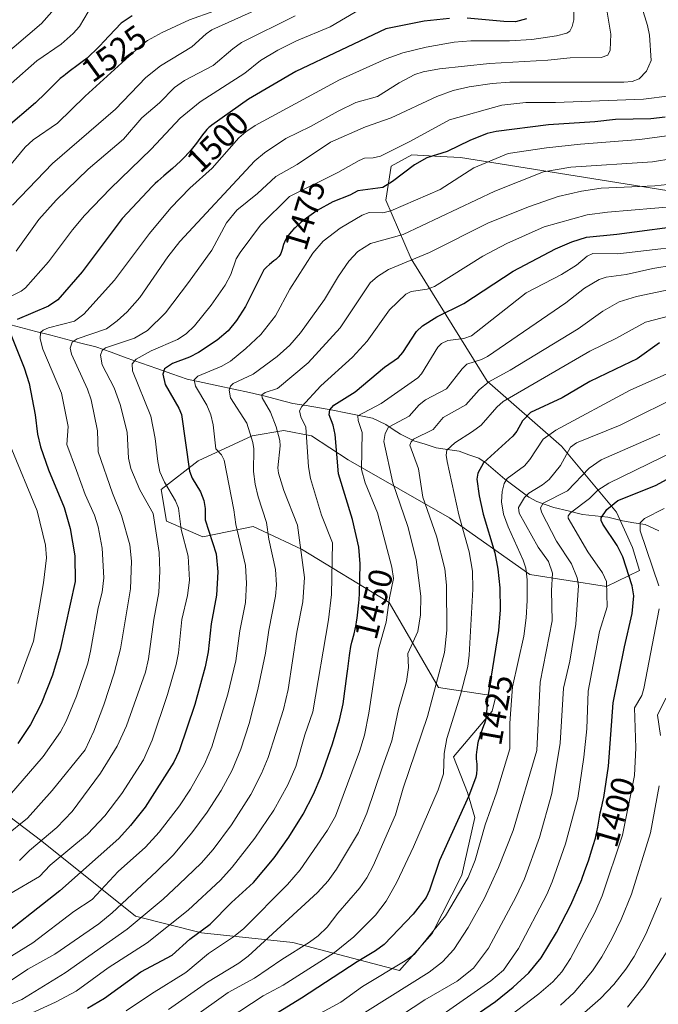
# Model space of a CAD drawing. Units: metres. Extents: x 661374 to 664827, y 4758092 to 4760449.
# Drawn here: x 662865 to 663057, y 4758938 to 4759234 of the extents above; entities that cross this region are included whole.
import ezdxf
from ezdxf.enums import TextEntityAlignment as Align

# ---------------------------------------------------------------- set-up
doc = ezdxf.new("R2010")
doc.units = ezdxf.units.M
doc.header["$MEASUREMENT"] = 0
for name, color, linetype, lineweight in [('Corriente natural lineal', 142, 'Continuous', 13), ('Curva de nivel maestra', 36, 'Continuous', 30), ('Curva de nivel normal', 36, 'Continuous', 0), ('Pastizal CxS', 92, 'Continuous', 0), ('Roquedo CxS', 135, 'Continuous', 0), ('Rótulo de curva de nivel directora', 19, 'Continuous', 0)]:
    doc.layers.add(name, color=color, linetype=linetype, lineweight=lineweight)
doc.styles.add('Arial', font='txt', dxfattribs={"height": 0.2})

# ---------------------------------------------------------------- blocks, each defined once
blk = doc.blocks.new('*U160')
at = {"layer": 'Curva de nivel normal', "color": 36, "linetype": 'Continuous', "lineweight": 0}
blk.add_polyline3d([(662991.04, 4758934.63, 1405), (663006.33, 4758945.3, 1405), (663010.09, 4758948.54, 1405), (663014.6, 4758955.06, 1405), (663023.16, 4758971.26, 1405), (663024.76, 4758975.02, 1405), (663028.77, 4758986.45, 1405), (663032.42, 4759000.21, 1405), (663034.31, 4759012.5, 1405), (663035.17, 4759021.06, 1405), (663035.58, 4759032.39, 1405), (663038.93, 4759050.3, 1405), (663041.32, 4759057.68, 1405), (663041.04, 4759065.31, 1405), (663039.87, 4759067.88, 1405), (663035.51, 4759074.21, 1405), (663029.56, 4759084.28, 1405), (663029.54, 4759085.06, 1405), (663030.25, 4759085.91, 1405), (663035.94, 4759090.25, 1405), (663038.49, 4759092.73, 1405), (663041.79, 4759094.87, 1405), (663069.49, 4759108.38, 1405)], dxfattribs=at)
blk = doc.blocks.new('*U161')
at = {"layer": 'Curva de nivel normal', "color": 36, "linetype": 'Continuous', "lineweight": 0}
blk.add_polyline3d([(663051.74, 4759237.85, 1485), (663053.35, 4759232.39, 1485), (663054.02, 4759229.44, 1485), (663054.48, 4759221.82, 1485), (663053.08, 4759218.65, 1485), (663050.93, 4759216.31, 1485), (663048.77, 4759215.47, 1485), (663046.32, 4759215.31, 1485), (663012.04, 4759215.35, 1485), (663006.72, 4759214.96, 1485), (662999.82, 4759213.96, 1485), (662994.98, 4759212.78, 1485), (662990.08, 4759211.06, 1485), (662976.34, 4759204.62, 1485), (662968.62, 4759201.93, 1485), (662958.13, 4759197.3, 1485), (662948.1, 4759190.6, 1485), (662941.74, 4759187.01, 1485), (662936.19, 4759181.83, 1485), (662930, 4759176.89, 1485), (662926.91, 4759173.01, 1485), (662922.51, 4759164.82, 1485), (662915.52, 4759155.13, 1485), (662908.52, 4759145.97, 1485), (662903.18, 4759140.68, 1485), (662899.3, 4759138.45, 1485), (662890.55, 4759135.47, 1485), (662889.54, 4759134.74, 1485), (662888.99, 4759133.31, 1485), (662889.58, 4759130.38, 1485), (662893.15, 4759123.45, 1485), (662894.98, 4759118.51, 1485), (662897.01, 4759110.18, 1485), (662897.45, 4759102.33, 1485), (662898.19, 4759099.29, 1485), (662900.87, 4759092.87, 1485), (662904.9, 4759085.77, 1485), (662906.71, 4759073.99, 1485), (662906.88, 4759068.35, 1485), (662906.56, 4759061.96, 1485), (662905.04, 4759053.92, 1485), (662903.48, 4759042.01, 1485), (662902.52, 4759038.03, 1485), (662896.83, 4759021.95, 1485), (662894.04, 4759015.78, 1485), (662889.04, 4759007.75, 1485), (662880.57, 4758996.2, 1485), (662875.9, 4758991.41, 1485), (662867.69, 4758984.48, 1485), (662864.66, 4758981.48, 1485)], dxfattribs=at)
blk = doc.blocks.new('*U162')
at = {"layer": 'Curva de nivel normal', "color": 36, "linetype": 'Continuous', "lineweight": 0}
blk.add_polyline3d([(663069.36, 4759147.49, 1430), (663052.82, 4759143.25, 1430), (663043.89, 4759138.32, 1430), (663036.02, 4759134.45, 1430), (663010, 4759119.35, 1430), (663008.12, 4759117.68, 1430), (663003.38, 4759112.29, 1430), (663000.85, 4759110.34, 1430), (662995.49, 4759106.97, 1430), (662993.11, 4759104.71, 1430), (662992.9, 4759103.29, 1430), (662993.19, 4759101.32, 1430), (662996.66, 4759085.34, 1430), (662999.79, 4759074.22, 1430), (663000.85, 4759068.44, 1430), (663000.88, 4759062.96, 1430), (662999.85, 4759043.17, 1430), (662999.37, 4759039.76, 1430), (662997.22, 4759031.27, 1430), (662993.05, 4759018.1, 1430), (662992.33, 4759013.58, 1430), (662992.06, 4759007.51, 1430), (662990.52, 4759002.69, 1430), (662983.08, 4758985.56, 1430), (662978.08, 4758975, 1430), (662974.86, 4758969.29, 1430), (662971.67, 4758965.04, 1430), (662965.11, 4758958.52, 1430), (662959.34, 4758953.84, 1430), (662943.88, 4758943.97, 1430), (662937.88, 4758940.81, 1430), (662920.41, 4758929.24, 1430)], dxfattribs=at)
blk = doc.blocks.new('*U169')
at = {"layer": 'Curva de nivel normal', "color": 36, "linetype": 'Continuous', "lineweight": 0}
blk.add_polyline3d([(663030.48, 4758932.29, 1385), (663039.25, 4758939.98, 1385), (663043.23, 4758944.22, 1385), (663046.93, 4758948.78, 1385), (663049.37, 4758952.59, 1385), (663052.9, 4758959.36, 1385), (663057.45, 4758970.25, 1385)], dxfattribs=at)
blk = doc.blocks.new('*U175')
at = {"layer": 'Curva de nivel normal', "color": 36, "linetype": 'Continuous', "lineweight": 0}
for points in [[(663058.95, 4759030.19, 1390), (663056.43, 4759025.16, 1390), (663057.27, 4759019.03, 1390)], [(663056.93, 4759003.93, 1390), (663054.3, 4758989.75, 1390), (663048.57, 4758971.32, 1390), (663045.49, 4758963.73, 1390), (663042.67, 4758957.89, 1390), (663039.67, 4758952.51, 1390), (663036.89, 4758948.29, 1390), (663031.4, 4758941.76, 1390), (663027.3, 4758937.98, 1390)]]:
    blk.add_polyline3d(points, dxfattribs=at)
blk = doc.blocks.new('*U179')
at = {"layer": 'Curva de nivel normal', "color": 36, "linetype": 'Continuous', "lineweight": 0}
blk.add_polyline3d([(662885.33, 4759236.44, 1530), (662882.71, 4759232.06, 1530), (662880.86, 4759229.92, 1530), (662877.18, 4759226.74, 1530), (662869.93, 4759221.74, 1530), (662862.2, 4759214.96, 1530)], dxfattribs=at)
blk = doc.blocks.new('*U180')
at = {"layer": 'Curva de nivel normal', "color": 36, "linetype": 'Continuous', "lineweight": 0}
blk.add_polyline3d([(663059.19, 4759199.17, 1470), (663051.1, 4759198.06, 1470), (663033.29, 4759196.72, 1470), (663023.02, 4759195.61, 1470), (663011.52, 4759193.89, 1470), (663001.23, 4759189.63, 1470), (662991.09, 4759183.05, 1470), (662976.23, 4759176.66, 1470), (662973.83, 4759176.08, 1470), (662969.72, 4759176.11, 1470), (662967.69, 4759175.38, 1470), (662961.09, 4759171.45, 1470), (662955.95, 4759167.52, 1470), (662952.8, 4759163.95, 1470), (662945.89, 4759153.08, 1470), (662941.66, 4759145.16, 1470), (662937.21, 4759139.54, 1470), (662932.71, 4759135.26, 1470), (662928.06, 4759131.53, 1470), (662925.45, 4759130, 1470), (662918.27, 4759127.03, 1470), (662917.19, 4759125.88, 1470), (662917.63, 4759123.95, 1470), (662920.96, 4759118.23, 1470), (662922.17, 4759115.39, 1470), (662922.93, 4759112.35, 1470), (662923.74, 4759105.15, 1470), (662925.44, 4759103.37, 1470), (662926.17, 4759101.72, 1470), (662929.09, 4759086.87, 1470), (662929.66, 4759082.39, 1470), (662932.57, 4759070.1, 1470), (662932.95, 4759064.79, 1470), (662932.64, 4759058.98, 1470), (662930.89, 4759050.49, 1470), (662929.69, 4759041.43, 1470), (662927.25, 4759031.46, 1470), (662922.52, 4759015.62, 1470), (662920.26, 4759010.39, 1470), (662916.08, 4759002.9, 1470), (662912.76, 4758997.9, 1470), (662906.71, 4758990, 1470), (662902.56, 4758985.45, 1470), (662894.35, 4758978.11, 1470), (662886.49, 4758969.77, 1470), (662881.07, 4758966.15, 1470), (662868.66, 4758956.76, 1470), (662860.28, 4758951.52, 1470)], dxfattribs=at)
blk = doc.blocks.new('*U193')
at = {"layer": 'Curva de nivel normal', "color": 36, "linetype": 'Continuous', "lineweight": 0}
blk.add_polyline3d([(663041.03, 4759237.52, 1490), (663042.37, 4759229.78, 1490), (663042.2, 4759224.96, 1490), (663041.45, 4759223.46, 1490), (663039.45, 4759222.75, 1490), (663030.17, 4759222.65, 1490), (663023.41, 4759221.92, 1490), (663005.89, 4759220.96, 1490), (662990.91, 4759219.28, 1490), (662985.94, 4759218.4, 1490), (662983.48, 4759217.64, 1490), (662978.79, 4759215.12, 1490), (662972.29, 4759211.06, 1490), (662965.77, 4759209.22, 1490), (662960.47, 4759206.64, 1490), (662952.18, 4759202.02, 1490), (662944.74, 4759198.44, 1490), (662938.3, 4759194.04, 1490), (662935.38, 4759191.65, 1490), (662912.87, 4759167.45, 1490), (662909.23, 4759162.82, 1490), (662900.82, 4759150.64, 1490), (662897.1, 4759146.35, 1490), (662894.07, 4759143.58, 1490), (662890.86, 4759141.2, 1490), (662882.06, 4759138.22, 1490), (662880.52, 4759137.21, 1490), (662879.96, 4759135.38, 1490), (662880.31, 4759133.6, 1490), (662885.12, 4759123.08, 1490), (662886.27, 4759119.88, 1490), (662888.1, 4759110.55, 1490), (662888.36, 4759104.2, 1490), (662892.61, 4759091.88, 1490), (662895.32, 4759085.12, 1490), (662897.87, 4759076.33, 1490), (662898.38, 4759071.38, 1490), (662898.02, 4759063.11, 1490), (662895.07, 4759045.06, 1490), (662893.15, 4759037.78, 1490), (662890.03, 4759028.22, 1490), (662887.03, 4759020.34, 1490), (662884.42, 4759014.72, 1490), (662874.55, 4759002.49, 1490), (662867.09, 4758994.16, 1490), (662853.62, 4758983.32, 1490)], dxfattribs=at)
blk = doc.blocks.new('*U198')
at = {"layer": 'Curva de nivel normal', "color": 36, "linetype": 'Continuous', "lineweight": 0}
blk.add_polyline3d([(663062.71, 4759178.11, 1455), (663041.33, 4759176.28, 1455), (663035.31, 4759175.5, 1455), (663022.34, 4759171.86, 1455), (663011.13, 4759166.87, 1455), (663003.96, 4759163.05, 1455), (662989.43, 4759153.97, 1455), (662987.17, 4759153.11, 1455), (662982.37, 4759152.45, 1455), (662980.74, 4759151.65, 1455), (662975.85, 4759146.91, 1455), (662969.2, 4759137.52, 1455), (662964.75, 4759132.73, 1455), (662955.23, 4759124.07, 1455), (662949.53, 4759117.87, 1455), (662948.85, 4759116.56, 1455), (662949.19, 4759114.81, 1455), (662950.71, 4759111.65, 1455), (662951.52, 4759099.71, 1455), (662952.15, 4759096.2, 1455), (662955.41, 4759085.23, 1455), (662958.79, 4759076.94, 1455), (662958.47, 4759061.42, 1455), (662957.55, 4759053.79, 1455), (662952.82, 4759026.14, 1455), (662950.46, 4759019.25, 1455), (662947.77, 4759009.7, 1455), (662945.35, 4759004.21, 1455), (662941.08, 4758996.55, 1455), (662935.4, 4758988.2, 1455), (662928.57, 4758979.44, 1455), (662925.07, 4758975.6, 1455), (662915.37, 4758966.55, 1455), (662903.09, 4758956.68, 1455), (662891.3, 4758949.23, 1455), (662881.7, 4758942.2, 1455), (662875.5, 4758938.9, 1455), (662863.7, 4758933.44, 1455)], dxfattribs=at)
blk = doc.blocks.new('*U200')
at = {"layer": 'Curva de nivel normal', "color": 36, "linetype": 'Continuous', "lineweight": 0}
blk.add_polyline3d([(663061.01, 4759192.39, 1465), (663054.88, 4759191.35, 1465), (663030.4, 4759189.75, 1465), (663022.13, 4759188.4, 1465), (663007.52, 4759182.57, 1465), (662979.99, 4759169.54, 1465), (662970.14, 4759166.86, 1465), (662966.4, 4759164.46, 1465), (662963.66, 4759161.56, 1465), (662960.57, 4759157.06, 1465), (662956.33, 4759149.99, 1465), (662949.12, 4759140.04, 1465), (662945.91, 4759136.3, 1465), (662942.16, 4759132.9, 1465), (662934.96, 4759127.62, 1465), (662928.92, 4759124.8, 1465), (662928.11, 4759124.01, 1465), (662927.65, 4759122.75, 1465), (662928.14, 4759120.43, 1465), (662933.01, 4759112.84, 1465), (662934.79, 4759107.07, 1465), (662935.13, 4759105.13, 1465), (662934.98, 4759098.31, 1465), (662935.47, 4759094.52, 1465), (662936.4, 4759090.73, 1465), (662938.96, 4759083.02, 1465), (662939.65, 4759077.98, 1465), (662941.67, 4759068.86, 1465), (662941.91, 4759064.31, 1465), (662941.64, 4759060.87, 1465), (662939.57, 4759050.71, 1465), (662938.61, 4759043.75, 1465), (662936.35, 4759032.88, 1465), (662933.67, 4759022.66, 1465), (662931.17, 4759014.95, 1465), (662928.56, 4759008.6, 1465), (662925.33, 4759002.54, 1465), (662921.06, 4758996.01, 1465), (662916.48, 4758989.81, 1465), (662910.83, 4758983.09, 1465), (662905.9, 4758978.11, 1465), (662892.55, 4758965.74, 1465), (662888.5, 4758962.43, 1465), (662875.28, 4758953.36, 1465), (662867.19, 4758948.86, 1465), (662854.88, 4758940.64, 1465)], dxfattribs=at)
blk = doc.blocks.new('*U203')
at = {"layer": 'Curva de nivel normal', "color": 36, "linetype": 'Continuous', "lineweight": 0}
for points in [[(663007.74, 4758931.46, 1395), (663020.76, 4758941.36, 1395), (663024.96, 4758945, 1395), (663027.64, 4758948.01, 1395), (663030.3, 4758952, 1395), (663037.56, 4758965.76, 1395), (663039.75, 4758970.81, 1395), (663045.89, 4758989.04, 1395), (663049.45, 4759007.05, 1395), (663049.9, 4759015.3, 1395), (663049.47, 4759027.33, 1395), (663051.66, 4759031.07, 1395), (663052.31, 4759033.14, 1395), (663056.86, 4759057.03, 1395)], [(663056.83, 4759064.03, 1395), (663051.14, 4759080.49, 1395), (663051.18, 4759082.88, 1395), (663052.47, 4759084.22, 1395), (663058.4, 4759087.24, 1395)]]:
    blk.add_polyline3d(points, dxfattribs=at)
blk = doc.blocks.new('*U204')
at = {"layer": 'Curva de nivel normal', "color": 36, "linetype": 'Continuous', "lineweight": 0}
blk.add_polyline3d([(662923.08, 4759236.61, 1520), (662915.79, 4759234.06, 1520), (662907.53, 4759230.26, 1520), (662903.16, 4759227.8, 1520), (662900.91, 4759226.11, 1520), (662884.41, 4759211.14, 1520), (662876.15, 4759203.01, 1520), (662868.83, 4759197.97, 1520), (662866.41, 4759195.75, 1520), (662859.38, 4759187.25, 1520)], dxfattribs=at)
blk = doc.blocks.new('*U205')
at = {"layer": 'Curva de nivel normal', "color": 36, "linetype": 'Continuous', "lineweight": 0}
blk.add_polyline3d([(663031.13, 4759238.82, 1495), (663031.25, 4759234, 1495), (663030.79, 4759232.06, 1495), (663030.05, 4759230.66, 1495), (663029.13, 4759230.09, 1495), (663026.06, 4759229.22, 1495), (663018.68, 4759228.14, 1495), (663011.93, 4759227.78, 1495), (663000.34, 4759227.72, 1495), (662995.34, 4759227.29, 1495), (662986.89, 4759225.87, 1495), (662979.91, 4759224.11, 1495), (662974.84, 4759222.31, 1495), (662960.88, 4759216.07, 1495), (662935.52, 4759202.34, 1495), (662932.72, 4759200.44, 1495), (662930.62, 4759198.56, 1495), (662922.62, 4759189.46, 1495), (662915.84, 4759183.52, 1495), (662910.17, 4759177.6, 1495), (662903.8, 4759169.87, 1495), (662893.26, 4759155.8, 1495), (662884.06, 4759145.58, 1495), (662881.2, 4759143.47, 1495), (662873.45, 4759141.51, 1495), (662871.79, 4759140.83, 1495), (662871.03, 4759140.14, 1495), (662870.9, 4759138.18, 1495), (662871.73, 4759135.13, 1495), (662877.37, 4759121.89, 1495), (662879.32, 4759111.89, 1495), (662878.91, 4759106.46, 1495), (662881.83, 4759098.66, 1495), (662884.42, 4759091.42, 1495), (662887.22, 4759085.21, 1495), (662888.34, 4759081.7, 1495), (662889.57, 4759075.28, 1495), (662890.04, 4759066.37, 1495), (662889.52, 4759062.13, 1495), (662888.32, 4759057.42, 1495), (662886.08, 4759044.36, 1495), (662885.19, 4759040.72, 1495), (662881.78, 4759030.79, 1495), (662878.68, 4759023.33, 1495), (662877.03, 4759020.13, 1495), (662871.85, 4759012.74, 1495), (662857.76, 4758996.61, 1495)], dxfattribs=at)
blk = doc.blocks.new('*U209')
at = {"layer": 'Curva de nivel normal', "color": 36, "linetype": 'Continuous', "lineweight": 0}
blk.add_polyline3d([(663063.2, 4759184.93, 1460), (663055.62, 4759184.22, 1460), (663039.46, 4759183.44, 1460), (663033.52, 4759182.59, 1460), (663026.58, 4759180.93, 1460), (663017.9, 4759177.98, 1460), (663005.6, 4759173.03, 1460), (662987.88, 4759164.18, 1460), (662975.58, 4759159.04, 1460), (662972.31, 4759156.94, 1460), (662970.04, 4759155, 1460), (662961.09, 4759141.53, 1460), (662951.42, 4759130.99, 1460), (662942.18, 4759123.25, 1460), (662938.51, 4759122.04, 1460), (662937.55, 4759121.38, 1460), (662937.59, 4759120.45, 1460), (662940.09, 4759116.21, 1460), (662941.81, 4759111.78, 1460), (662942.96, 4759107.64, 1460), (662943.06, 4759106.08, 1460), (662942.36, 4759099.46, 1460), (662942.51, 4759097.87, 1460), (662944.1, 4759092.64, 1460), (662948.2, 4759082.21, 1460), (662950.31, 4759066.52, 1460), (662949.83, 4759059.22, 1460), (662948.08, 4759050.06, 1460), (662945.41, 4759032.83, 1460), (662943.98, 4759026.88, 1460), (662939.4, 4759012.43, 1460), (662937.42, 4759007.64, 1460), (662934.19, 4759001.29, 1460), (662928.42, 4758992.2, 1460), (662922.94, 4758984.81, 1460), (662919.28, 4758980.66, 1460), (662912.66, 4758974.34, 1460), (662907.87, 4758969.88, 1460), (662897.1, 4758960.85, 1460), (662878.41, 4758947.67, 1460), (662865.41, 4758939.66, 1460), (662862.32, 4758938.38, 1460)], dxfattribs=at)
blk = doc.blocks.new('*U213')
at = {"layer": 'Curva de nivel normal', "color": 36, "linetype": 'Continuous', "lineweight": 0}
blk.add_polyline3d([(663061.06, 4759160.36, 1440), (663054.97, 4759159.37, 1440), (663046.94, 4759157.52, 1440), (663040.99, 4759156.71, 1440), (663038.88, 4759155.98, 1440), (663034.48, 4759153.38, 1440), (663028.84, 4759149.03, 1440), (663005.32, 4759132.85, 1440), (663003.56, 4759131.97, 1440), (662999.13, 4759130.59, 1440), (662997.68, 4759129.17, 1440), (662992.96, 4759123.15, 1440), (662986.65, 4759119.92, 1440), (662984.82, 4759118.41, 1440), (662981.8, 4759114.94, 1440), (662975.61, 4759111.66, 1440), (662974.55, 4759109.74, 1440), (662974.21, 4759107.39, 1440), (662976.92, 4759094.96, 1440), (662981.37, 4759081.77, 1440), (662983.92, 4759071.87, 1440), (662985.31, 4759060.92, 1440), (662985.21, 4759055.29, 1440), (662984.38, 4759050.25, 1440), (662981.37, 4759043.64, 1440), (662981.57, 4759039.44, 1440), (662980.94, 4759035.28, 1440), (662978.56, 4759026.92, 1440), (662976.58, 4759017.42, 1440), (662973.82, 4759009.65, 1440), (662969.09, 4758995.65, 1440), (662966.52, 4758989.88, 1440), (662959.94, 4758978.85, 1440), (662957.43, 4758975.38, 1440), (662954.23, 4758971.83, 1440), (662933.42, 4758952.71, 1440), (662930.61, 4758950.66, 1440), (662921.22, 4758944.91, 1440), (662909.52, 4758936.74, 1440)], dxfattribs=at)
blk = doc.blocks.new('*U216')
at = {"layer": 'Curva de nivel normal', "color": 36, "linetype": 'Continuous', "lineweight": 0}
blk.add_polyline3d([(663059.23, 4759127.68, 1420), (663048.16, 4759122.74, 1420), (663025.83, 4759110.8, 1420), (663022.09, 4759108.07, 1420), (663018.07, 4759101.98, 1420), (663016.46, 4759100.07, 1420), (663011.24, 4759096.25, 1420), (663010.35, 4759094.72, 1420), (663009.68, 4759092.29, 1420), (663009.51, 4759089.18, 1420), (663010.16, 4759085.55, 1420), (663011.52, 4759081.7, 1420), (663016.06, 4759071.66, 1420), (663016.82, 4759069.33, 1420), (663017.22, 4759065.83, 1420), (663017.25, 4759059.56, 1420), (663016.97, 4759054.38, 1420), (663016.25, 4759048.86, 1420), (663012.83, 4759033.62, 1420), (663012.07, 4759022.73, 1420), (663011.99, 4759014.98, 1420), (663008.07, 4759001.79, 1420), (663004.63, 4758992.14, 1420), (663001.6, 4758981.59, 1420), (662999.46, 4758976.38, 1420), (662992.7, 4758964.86, 1420), (662983.42, 4758953.3, 1420), (662980.58, 4758951.31, 1420), (662967.72, 4758943.65, 1420), (662961.26, 4758938.91, 1420), (662952.58, 4758934.24, 1420)], dxfattribs=at)
blk = doc.blocks.new('*U219')
at = {"layer": 'Curva de nivel normal', "color": 36, "linetype": 'Continuous', "lineweight": 0}
for points in [[(662967.29, 4759237.32, 1505), (662958, 4759231.91, 1505), (662947.96, 4759227.73, 1505), (662942.37, 4759224.96, 1505), (662937.13, 4759221.87, 1505), (662932.36, 4759218.01, 1505), (662918.95, 4759209.46, 1505), (662912.98, 4759204.54, 1505), (662904.23, 4759195.19, 1505), (662892.07, 4759183.41, 1505), (662884.24, 4759175.22, 1505), (662880.6, 4759170.92, 1505), (662873.4, 4759161.37, 1505), (662866.55, 4759153.57, 1505), (662865.17, 4759152.54, 1505), (662859.14, 4759149.51, 1505)], [(662861.85, 4759106.2, 1505), (662870.01, 4759086.52, 1505), (662872.56, 4759076.22, 1505), (662872.82, 4759072.38, 1505), (662871.94, 4759064.9, 1505), (662868.9, 4759047.39, 1505), (662864.19, 4759034.65, 1505)]]:
    blk.add_polyline3d(points, dxfattribs=at)
blk = doc.blocks.new('*U220')
at = {"layer": 'Curva de nivel normal', "color": 36, "linetype": 'Continuous', "lineweight": 0}
blk.add_polyline3d([(662947.55, 4759235.27, 1510), (662931.43, 4759227.24, 1510), (662928.79, 4759225.38, 1510), (662922.91, 4759220.31, 1510), (662914.3, 4759215.81, 1510), (662911.26, 4759213.67, 1510), (662906.76, 4759209.13, 1510), (662901.46, 4759204.57, 1510), (662895.95, 4759198.22, 1510), (662885.35, 4759189.22, 1510), (662875.75, 4759179.91, 1510), (662870.51, 4759174.06, 1510), (662863.7, 4759164.5, 1510)], dxfattribs=at)
blk = doc.blocks.new('*U225')
at = {"layer": 'Curva de nivel normal', "color": 36, "linetype": 'Continuous', "lineweight": 0}
blk.add_polyline3d([(662963.4, 4758932.58, 1415), (662987.84, 4758947.89, 1415), (662991.81, 4758950.99, 1415), (662995.25, 4758954.77, 1415), (662999.46, 4758961.34, 1415), (663004.41, 4758970.15, 1415), (663008.65, 4758979.33, 1415), (663013.05, 4758990.47, 1415), (663020.17, 4759014.51, 1415), (663021.13, 4759035.05, 1415), (663024.73, 4759053.51, 1415), (663024.5, 4759062.59, 1415), (663024.87, 4759067.75, 1415), (663023.69, 4759071.29, 1415), (663020.54, 4759075.63, 1415), (663014.8, 4759085.87, 1415), (663014.68, 4759087.57, 1415), (663016.4, 4759090.56, 1415), (663017.75, 4759091.88, 1415), (663021.87, 4759094.3, 1415), (663023.84, 4759095.91, 1415), (663027.27, 4759100.11, 1415), (663030.22, 4759105.66, 1415), (663032.09, 4759106.98, 1415), (663045.23, 4759112.27, 1415), (663064.46, 4759121.9, 1415)], dxfattribs=at)
blk = doc.blocks.new('*U227')
at = {"layer": 'Curva de nivel normal', "color": 36, "linetype": 'Continuous', "lineweight": 0}
blk.add_polyline3d([(662968.64, 4758927.91, 1410), (662986.52, 4758939.63, 1410), (662996.18, 4758945.16, 1410), (663001.14, 4758949.11, 1410), (663005.61, 4758955.11, 1410), (663013.96, 4758970.65, 1410), (663016.46, 4758975.98, 1410), (663020.95, 4758988.37, 1410), (663024.61, 4759001.6, 1410), (663027.19, 4759016.69, 1410), (663028.16, 4759033.24, 1410), (663030.1, 4759041.34, 1410), (663031.85, 4759052.45, 1410), (663032.64, 4759064.1, 1410), (663032.28, 4759066.44, 1410), (663030.6, 4759070.58, 1410), (663026.07, 4759077.44, 1410), (663021.55, 4759086.13, 1410), (663021.21, 4759087.39, 1410), (663022.08, 4759088.81, 1410), (663029.38, 4759092.54, 1410), (663035.89, 4759099.36, 1410), (663039.46, 4759101.86, 1410), (663057.12, 4759109.54, 1410)], dxfattribs=at)
blk = doc.blocks.new('*U230')
at = {"layer": 'Curva de nivel normal', "color": 36, "linetype": 'Continuous', "lineweight": 0}
blk.add_polyline3d([(663060.1, 4759211.17, 1480), (663052.21, 4759210.21, 1480), (663025.79, 4759209.18, 1480), (663016.84, 4759209.18, 1480), (663009.59, 4759208.38, 1480), (662993.93, 4759203.96, 1480), (662981.99, 4759197.48, 1480), (662973.2, 4759193.11, 1480), (662970.94, 4759192.6, 1480), (662968.32, 4759192.46, 1480), (662966.76, 4759191.81, 1480), (662960.35, 4759188.16, 1480), (662945.8, 4759180.93, 1480), (662937.11, 4759172.35, 1480), (662930.98, 4759164.12, 1480), (662929.85, 4759162.27, 1480), (662928.16, 4759157.53, 1480), (662926.46, 4759154.36, 1480), (662922.3, 4759148.36, 1480), (662917.24, 4759142.1, 1480), (662914.8, 4759139.7, 1480), (662912.16, 4759137.96, 1480), (662904.25, 4759134.61, 1480), (662899.74, 4759132.14, 1480), (662898.53, 4759130.73, 1480), (662898.69, 4759128.61, 1480), (662904.16, 4759114.99, 1480), (662905.51, 4759108.29, 1480), (662906.25, 4759101.39, 1480), (662906.9, 4759098.26, 1480), (662908.22, 4759095.16, 1480), (662911.58, 4759089.5, 1480), (662912.48, 4759087.29, 1480), (662913.3, 4759080.88, 1480), (662915.33, 4759072.87, 1480), (662915.79, 4759065.69, 1480), (662915.2, 4759061.11, 1480), (662913.5, 4759053.85, 1480), (662912.49, 4759043.81, 1480), (662911.82, 4759040.36, 1480), (662909.18, 4759031.3, 1480), (662904.6, 4759017.57, 1480), (662901.91, 4759011.72, 1480), (662895.42, 4759001.63, 1480), (662890.34, 4758994.84, 1480), (662885.11, 4758989.39, 1480), (662873.94, 4758980.04, 1480), (662870.67, 4758976.66, 1480), (662861.78, 4758971.47, 1480)], dxfattribs=at)
blk = doc.blocks.new('*U239')
at = {"layer": 'Curva de nivel normal', "color": 36, "linetype": 'Continuous', "lineweight": 0}
blk.add_polyline3d([(663047.34, 4758937.37, 1380), (663052.36, 4758943.7, 1380), (663064.14, 4758961.45, 1380)], dxfattribs=at)
blk = doc.blocks.new('*U242')
at = {"layer": 'Curva de nivel normal', "color": 36, "linetype": 'Continuous', "lineweight": 0}
blk.add_polyline3d([(662936.28, 4759237.24, 1515), (662922.51, 4759231.03, 1515), (662920.8, 4759229.89, 1515), (662916.44, 4759225.95, 1515), (662907.05, 4759220.22, 1515), (662902.69, 4759216.69, 1515), (662893.59, 4759207.24, 1515), (662874.57, 4759190.87, 1515), (662862.6, 4759178.39, 1515)], dxfattribs=at)
blk = doc.blocks.new('*U245')
at = {"layer": 'Curva de nivel normal', "color": 36, "linetype": 'Continuous', "lineweight": 0}
blk.add_polyline3d([(663062.48, 4759153.52, 1435), (663050.13, 4759150.92, 1435), (663044.92, 4759149.28, 1435), (663039.99, 4759146.54, 1435), (663032.57, 4759141.21, 1435), (663012.08, 4759128.76, 1435), (663005.71, 4759125.27, 1435), (663002.79, 4759122.89, 1435), (662998.83, 4759118.36, 1435), (662992.04, 4759114.59, 1435), (662988.96, 4759110.97, 1435), (662983.06, 4759108.01, 1435), (662982.34, 4759107.26, 1435), (662981.99, 4759106.21, 1435), (662984.54, 4759099.14, 1435), (662985.92, 4759090.64, 1435), (662990.02, 4759078.94, 1435), (662992.46, 4759069.13, 1435), (662992.96, 4759064.16, 1435), (662993.14, 4759050.7, 1435), (662992.39, 4759043.92, 1435), (662987.28, 4759024.69, 1435), (662980.02, 4759003.15, 1435), (662977.71, 4758995.15, 1435), (662970.96, 4758979.9, 1435), (662969.08, 4758976.27, 1435), (662966.98, 4758973.25, 1435), (662960.39, 4758965.64, 1435), (662957.14, 4758961.41, 1435), (662954.43, 4758958.83, 1435), (662951.84, 4758956.89, 1435), (662943.51, 4758951.68, 1435), (662935.3, 4758946.06, 1435), (662927.42, 4758941.77, 1435), (662916.59, 4758934.06, 1435)], dxfattribs=at)
blk = doc.blocks.new('*U251')
at = {"layer": 'Curva de nivel normal', "color": 36, "linetype": 'Continuous', "lineweight": 0}
blk.add_polyline3d([(662877.56, 4759240, 1535), (662871.29, 4759232.95, 1535), (662846.61, 4759211.94, 1535)], dxfattribs=at)
blk = doc.blocks.new('*U252')
at = {"layer": 'Curva de nivel normal', "color": 36, "linetype": 'Continuous', "lineweight": 0}
blk.add_polyline3d([(663072.05, 4759166.96, 1445), (663044.44, 4759163.79, 1445), (663036.96, 4759163.87, 1445), (663035.28, 4759163.02, 1445), (663032.05, 4759160.37, 1445), (663027.58, 4759157.49, 1445), (663016.96, 4759152.05, 1445), (663000.52, 4759139.13, 1445), (662998.2, 4759138.35, 1445), (662993.39, 4759137.7, 1445), (662991.54, 4759136.83, 1445), (662990.41, 4759135.65, 1445), (662985.45, 4759127.69, 1445), (662984.39, 4759126.47, 1445), (662973.38, 4759118.8, 1445), (662966.33, 4759115.02, 1445), (662966.42, 4759113.71, 1445), (662967.66, 4759110.05, 1445), (662967.46, 4759098.95, 1445), (662968.6, 4759094.93, 1445), (662972.26, 4759085.97, 1445), (662976.58, 4759069.59, 1445), (662977.04, 4759066.19, 1445), (662975.85, 4759060.37, 1445), (662974.87, 4759053.09, 1445), (662972.57, 4759044.91, 1445), (662969.66, 4759025.75, 1445), (662968.36, 4759019.12, 1445), (662966.85, 4759014.2, 1445), (662959.66, 4758994.79, 1445), (662957.23, 4758990.53, 1445), (662949.02, 4758978.61, 1445), (662945.18, 4758974.24, 1445), (662932.1, 4758961.05, 1445), (662929.01, 4758958.52, 1445), (662921.46, 4758953.48, 1445), (662914.68, 4758947.83, 1445), (662904.39, 4758941.44, 1445), (662896.77, 4758936.33, 1445)], dxfattribs=at)
blk = doc.blocks.new('*U261')
at = {"layer": 'Curva de nivel maestra', "color": 36, "linetype": 'Continuous', "lineweight": 30}
for points in [[(663017.01, 4759234.35, 1500), (663013.69, 4759233.46, 1500), (663010.22, 4759233.51, 1500), (662999.24, 4759234.51, 1500)], [(662993.95, 4759234.48, 1500), (662986.31, 4759233.68, 1500), (662974.78, 4759231.34, 1500), (662947.7, 4759218.5, 1500), (662933.48, 4759210.26, 1500), (662922.45, 4759202.43, 1500), (662921.84, 4759201.94, 1500), (662921.54, 4759201.67, 1500), (662920.97, 4759201.08, 1500), (662920.58, 4759200.63, 1500), (662919.69, 4759199.47, 1500), (662917.85, 4759196.96, 1500), (662916.66, 4759195.45, 1500), (662915.75, 4759194.38, 1500), (662915.27, 4759193.84, 1500), (662914.49, 4759193.01, 1500), (662913.67, 4759192.18, 1500), (662913.09, 4759191.62, 1500), (662911.88, 4759190.51, 1500), (662910.64, 4759189.4, 1500), (662908.11, 4759187.21, 1500), (662906.29, 4759185.61, 1500), (662905.43, 4759184.83, 1500), (662904.66, 4759184.11, 1500), (662895.5, 4759174.39, 1500), (662883.53, 4759158.37, 1500), (662876.21, 4759149.94, 1500), (662873.46, 4759147.98, 1500), (662863.98, 4759144.04, 1500)], [(662862.12, 4759139.47, 1500), (662866.09, 4759129.52, 1500), (662867.63, 4759124.81, 1500), (662869.42, 4759115.4, 1500), (662870.1, 4759109.6, 1500), (662871.02, 4759105.71, 1500), (662873.45, 4759098.8, 1500), (662878.15, 4759087.5, 1500), (662879.92, 4759081.23, 1500), (662881.29, 4759072.99, 1500), (662881.41, 4759065.34, 1500), (662876.95, 4759044.88, 1500), (662874.66, 4759037.12, 1500), (662871.2, 4759028.54, 1500), (662868.05, 4759022.29, 1500), (662864.16, 4759016.62, 1500)]]:
    blk.add_polyline3d(points, dxfattribs=at)
blk = doc.blocks.new('*U263')
at = {"layer": 'Curva de nivel maestra', "color": 36, "linetype": 'Continuous', "lineweight": 30}
blk.add_polyline3d([(663058.74, 4759204.81, 1475), (663054.39, 4759204.32, 1475), (663043.8, 4759204.14, 1475), (663037.61, 4759203.41, 1475), (663023.69, 4759202.48, 1475), (663007.88, 4759200.47, 1475), (663005.22, 4759199.86, 1475), (663000, 4759197.79, 1475), (662993.21, 4759194.52, 1475), (662987.11, 4759192.59, 1475), (662983.39, 4759190.52, 1475), (662976.77, 4759185.46, 1475), (662973.88, 4759183.71, 1475), (662966.31, 4759182.62, 1475), (662963.98, 4759181.36, 1475), (662958.82, 4759179.37, 1475), (662954.1, 4759176.74, 1475), (662949.84, 4759173.66, 1475), (662949.23, 4759173.15, 1475), (662948.16, 4759172.2, 1475), (662947.53, 4759171.6, 1475), (662947.15, 4759171.22, 1475), (662946.46, 4759170.49, 1475), (662945.81, 4759169.73, 1475), (662945.53, 4759169.37, 1475), (662945.05, 4759168.67, 1475), (662944.78, 4759168.21, 1475), (662944.62, 4759167.9, 1475), (662944.34, 4759167.28, 1475), (662944.07, 4759166.54, 1475), (662943.63, 4759165.07, 1475), (662943.42, 4759164.41, 1475), (662943.3, 4759164.11, 1475), (662943.18, 4759163.84, 1475), (662942.91, 4759163.36, 1475), (662942.59, 4759162.93, 1475), (662942.34, 4759162.66, 1475), (662941.71, 4759162.08, 1475), (662941.13, 4759161.59, 1475), (662939.83, 4759160.53, 1475), (662938.94, 4759159.76, 1475), (662938.51, 4759159.36, 1475), (662938.32, 4759159.15, 1475), (662938.14, 4759158.94, 1475), (662932.62, 4759147.96, 1475), (662929.88, 4759143.72, 1475), (662927.38, 4759140.65, 1475), (662924.13, 4759137.84, 1475), (662918.48, 4759134.07, 1475), (662915.8, 4759132.66, 1475), (662910.66, 4759130.8, 1475), (662908.3, 4759129.19, 1475), (662907.72, 4759127.6, 1475), (662908.51, 4759124.49, 1475), (662912.61, 4759117.41, 1475), (662913.35, 4759115.49, 1475), (662915.77, 4759098.41, 1475), (662916.57, 4759096.38, 1475), (662919.12, 4759092.26, 1475), (662920.06, 4759089.65, 1475), (662920.47, 4759087.26, 1475), (662920.46, 4759083.86, 1475), (662923.77, 4759073.62, 1475), (662924.28, 4759068.24, 1475), (662923.86, 4759061.22, 1475), (662922.25, 4759052.56, 1475), (662921.34, 4759044.15, 1475), (662920.48, 4759039.62, 1475), (662917.34, 4759028.31, 1475), (662912.69, 4759014.45, 1475), (662911.09, 4759010.97, 1475), (662902.44, 4758997.49, 1475), (662898.08, 4758991.97, 1475), (662894.5, 4758988.08, 1475), (662876.79, 4758972.39, 1475), (662856.41, 4758956.3, 1475)], dxfattribs=at)
blk = doc.blocks.new('*U266')
at = {"layer": 'Curva de nivel maestra', "color": 36, "linetype": 'Continuous', "lineweight": 30}
blk.add_polyline3d([(663057.01, 4759137.02, 1425), (663050.28, 4759132.18, 1425), (663046.1, 4759130.14, 1425), (663036.07, 4759125.34, 1425), (663027.79, 4759120.52, 1425), (663018.24, 4759116.03, 1425), (663015.85, 4759113.6, 1425), (663014.11, 4759110.45, 1425), (663012.96, 4759109, 1425), (663004.15, 4759100.9, 1425), (663002.37, 4759097.87, 1425), (663002.09, 4759096.02, 1425), (663002.84, 4759090.99, 1425), (663004.03, 4759085.57, 1425), (663007.52, 4759073.9, 1425), (663008.47, 4759068.96, 1425), (663009.07, 4759063.37, 1425), (663009.12, 4759056.78, 1425), (663008.66, 4759050.54, 1425), (663005.43, 4759030.63, 1425), (663005.24, 4759028.77, 1425), (663005.03, 4759025.81, 1425), (663004.91, 4759024.68, 1425), (663004.82, 4759024.15, 1425), (663004.7, 4759023.62, 1425), (663004.39, 4759022.58, 1425), (663004.15, 4759021.91, 1425), (663003.3, 4759019.72, 1425), (663002.89, 4759018.52, 1425), (663002.67, 4759017.79, 1425), (663002.56, 4759017.31, 1425), (663002.35, 4759016.34, 1425), (663002.17, 4759015.33, 1425), (663002.09, 4759014.81, 1425), (663002, 4759014.02, 1425), (663001.94, 4759013.21, 1425), (663001.94, 4759012.81, 1425), (663001.96, 4759012, 1425), (663002.08, 4759010.44, 1425), (663002.15, 4759009.39, 1425), (663002.15, 4759008.77, 1425), (663002.13, 4759008.47, 1425), (663002.06, 4759007.88, 1425), (663001.99, 4759007.47, 1425), (663001.77, 4759006.55, 1425), (663001.44, 4759005.39, 1425), (662999.74, 4759000.92, 1425), (662990.85, 4758981.42, 1425), (662987.9, 4758972.58, 1425), (662986.87, 4758970.34, 1425), (662983.03, 4758965.38, 1425), (662974.24, 4758956.25, 1425), (662971.67, 4758954.29, 1425), (662966.15, 4758951.03, 1425), (662949.48, 4758940.09, 1425), (662930.99, 4758928.75, 1425)], dxfattribs=at)
blk = doc.blocks.new('*U270')
at = {"layer": 'Curva de nivel maestra', "color": 36, "linetype": 'Continuous', "lineweight": 30}
blk.add_polyline3d([(662898.54, 4759235.23, 1525), (662895.28, 4759233, 1525), (662891.61, 4759229.23, 1525), (662890.02, 4759227.51, 1525), (662888.91, 4759226.33, 1525), (662887.22, 4759224.61, 1525), (662886.37, 4759223.8, 1525), (662885.54, 4759223.05, 1525), (662884.99, 4759222.57, 1525), (662883.91, 4759221.69, 1525), (662882.37, 4759220.5, 1525), (662879.65, 4759218.52, 1525), (662878.51, 4759217.65, 1525), (662877.98, 4759217.23, 1525), (662876.96, 4759216.38, 1525), (662876.29, 4759215.78, 1525), (662874.88, 4759214.44, 1525), (662873.71, 4759213.26, 1525), (662872.52, 4759212.05, 1525), (662869.54, 4759209.11, 1525), (662860.58, 4759201.53, 1525)], dxfattribs=at)
blk = doc.blocks.new('*U271')
at = {"layer": 'Curva de nivel maestra', "color": 36, "linetype": 'Continuous', "lineweight": 30}
blk.add_polyline3d([(662885.14, 4758937.07, 1450), (662890.27, 4758940.06, 1450), (662901.16, 4758947.98, 1450), (662910.53, 4758953, 1450), (662915.89, 4758957.78, 1450), (662922.04, 4758962.37, 1450), (662928.41, 4758968.8, 1450), (662934.97, 4758974.84, 1450), (662941.2, 4758982.22, 1450), (662945.63, 4758988.48, 1450), (662949.91, 4758995.42, 1450), (662953.01, 4759001.41, 1450), (662955.35, 4759006.85, 1450), (662958.75, 4759016.49, 1450), (662960.88, 4759023.65, 1450), (662961.99, 4759028.53, 1450), (662963.13, 4759037.68, 1450), (662963.34, 4759039.06, 1450), (662963.81, 4759043.01, 1450), (662964.02, 4759044.41, 1450), (662964.13, 4759045.09, 1450), (662964.26, 4759045.75, 1450), (662964.56, 4759047.02, 1450), (662965.21, 4759049.59, 1450), (662965.54, 4759051.01, 1450), (662965.81, 4759052.4, 1450), (662965.95, 4759053.14, 1450), (662966.13, 4759054.29, 1450), (662966.38, 4759056.09, 1450), (662966.58, 4759057.95, 1450), (662966.66, 4759058.89, 1450), (662966.72, 4759059.84, 1450), (662966.81, 4759061.71, 1450), (662967.07, 4759070.6, 1450), (662966.67, 4759075.64, 1450), (662964.76, 4759083.91, 1450), (662960.58, 4759097.68, 1450), (662959.53, 4759109.43, 1450), (662958.91, 4759112.3, 1450), (662957.79, 4759115.37, 1450), (662957.94, 4759116.88, 1450), (662959.12, 4759118.23, 1450), (662965.55, 4759122.24, 1450), (662974.39, 4759129.72, 1450), (662978.54, 4759132.56, 1450), (662979.87, 4759134.09, 1450), (662983.94, 4759140.43, 1450), (662985.74, 4759142.15, 1450), (662990.11, 4759144.79, 1450), (662998.21, 4759148.78, 1450), (663013.08, 4759158.5, 1450), (663025.76, 4759165.23, 1450), (663030.63, 4759167.3, 1450), (663035.02, 4759168.73, 1450), (663044.17, 4759169.61, 1450), (663066.92, 4759172.69, 1450)], dxfattribs=at)
blk = doc.blocks.new('*U274')
at = {"layer": 'Curva de nivel maestra', "color": 36, "linetype": 'Continuous', "lineweight": 30}
blk.add_polyline3d([(663000.06, 4758933.8, 1400), (663007.7, 4758939.09, 1400), (663013, 4758943.36, 1400), (663017.75, 4758947.76, 1400), (663021.47, 4758952.24, 1400), (663026.09, 4758959.85, 1400), (663030.4, 4758968.1, 1400), (663033.65, 4758975.76, 1400), (663033.68, 4758975.85, 1400), (663034.5, 4758978.11, 1400), (663035.72, 4758981.65, 1400), (663036.29, 4758983.41, 1400), (663037.07, 4758985.93, 1400), (663037.72, 4758988.19, 1400), (663037.97, 4758989.17, 1400), (663038.18, 4758990.04, 1400), (663038.47, 4758991.5, 1400), (663038.83, 4758993.86, 1400), (663039.04, 4758995.07, 1400), (663039.19, 4758995.75, 1400), (663039.55, 4758997.27, 1400), (663040.12, 4758999.6, 1400), (663040.31, 4759000.42, 1400), (663041.71, 4759009.81, 1400), (663043.12, 4759028.86, 1400), (663046.44, 4759045.62, 1400), (663048.82, 4759055.68, 1400), (663049.3, 4759061.02, 1400), (663048.77, 4759063.99, 1400), (663046.01, 4759072.7, 1400), (663044.31, 4759076.09, 1400), (663040, 4759082.48, 1400), (663039.48, 4759083.61, 1400), (663039.49, 4759084.46, 1400), (663041.21, 4759086.94, 1400), (663044.47, 4759089.61, 1400), (663055.76, 4759094.18, 1400), (663072.24, 4759103.07, 1400)], dxfattribs=at)

msp = doc.modelspace()

# ---------------------------------------------------------------- linework, layer by layer
at = {"layer": 'Corriente natural lineal', "color": 142, "linetype": 'Continuous', "lineweight": 13}
for points in [[(662860.58, 4759142.76, 1500.45), (662865.09, 4759141.6, 1498.54), (662869.6, 4759140.43, 1496.18), (662874.11, 4759139.27, 1493.28), (662878.63, 4759138.1, 1490.62), (662883.14, 4759136.94, 1488.7), (662887.65, 4759135.77, 1486.53), (662892.22, 4759134.16, 1483.76), (662896.78, 4759132.54, 1481.16), (662901.35, 4759130.93, 1478.99), (662905.92, 4759129.32, 1475.86), (662910.48, 4759127.7, 1473.29), (662915.05, 4759126.09, 1471.17), (662919.74, 4759125.08, 1468.78), (662924.42, 4759124.06, 1466.38), (662929.11, 4759123.05, 1463.87), (662933.79, 4759122.03, 1462.11), (662938.48, 4759121.02, 1460.38), (662942.66, 4759119.92, 1458.3), (662946.84, 4759118.82, 1455.9)], [(662946.84, 4759118.82, 1455.9), (662950.83, 4759118.13, 1454.21), (662954.83, 4759117.43, 1451.92), (662958.82, 4759116.74, 1449.59), (662962.79, 4759115.96, 1447.39), (662966.77, 4759115.17, 1444.97), (662970.74, 4759114.38, 1443), (662974.79, 4759112.49, 1440.47), (662977, 4759111.01, 1438.91), (662979.22, 4759109.53, 1437.22), (662983.23, 4759107.55, 1434.78), (662986.54, 4759106.51, 1433.45), (662989.86, 4759105.46, 1431.96), (662993.31, 4759104.94, 1430.13), (662996.76, 4759104.42, 1428.24), (662999.74, 4759103.38, 1426.78), (663002.72, 4759102.33, 1425.47), (663004.94, 4759100.85, 1424.11), (663007.71, 4759098.44, 1421.84), (663010.48, 4759096.02, 1420.12), (663014.12, 4759093.3, 1417.61), (663017.77, 4759090.58, 1413.47), (663020.13, 4759089.31, 1410.94), (663022.67, 4759088.42, 1408.88), (663025.22, 4759087.53, 1407.87), (663029.54, 4759086.49, 1405.6), (663033.85, 4759085.45, 1403.07), (663037.69, 4759085.05, 1401.1), (663041.52, 4759084.65, 1398.99), (663045.88, 4759083.51, 1396.71), (663049.31, 4759082.94, 1395.22), (663052.74, 4759082.38, 1394.04), (663056.8, 4759080.51, 1392.45)]]:
    msp.add_polyline3d(points, dxfattribs=at)
at = {"layer": 'Pastizal CxS', "color": 92, "linetype": 'Continuous', "lineweight": 0}
msp.add_polyline3d([(662851.24, 4759002.53, 1497.57), (662871.46, 4758987.32, 1481.91), (662899.55, 4758964.75, 1457.75), (662919.42, 4758959.71, 1446.21), (662946.84, 4758956.83, 1433.57), (662978.89, 4758948.39, 1415.39), (662988.68, 4758959.55, 1417.32), (662997.61, 4758977.03, 1418.6), (663001.47, 4758994.34, 1420.26), (662999.3, 4759001.9, 1422.91), (662995.13, 4759012.57, 1427.22), (663006.73, 4759026.33, 1421.87), (663007.84, 4759030.82, 1421.48), (662990.6, 4759033.41, 1432.13), (662975.75, 4759058.98, 1443.55), (662949.4, 4759075.01, 1458.75), (662937.94, 4759080.41, 1464.68), (662934.9, 4759081.84, 1466.12), (662919.8, 4759078.69, 1475.67), (662908.84, 4759083.4, 1481.72), (662907.24, 4759092.89, 1481.31), (662918.39, 4759101.55, 1472.48), (662934.65, 4759109.1, 1463.52), (662944.12, 4759110.7, 1457.72), (662952.44, 4759109.08, 1453.06), (662963.48, 4759101.82, 1445.99), (662993.94, 4759084.42, 1430.88), (663018.03, 4759067.44, 1417.68), (663041.03, 4759063.77, 1403.71), (663051.03, 4759068.57, 1397.07), (663048.89, 4759075.5, 1396.74), (663044.07, 4759086.15, 1397.08), (663027.51, 4759105.94, 1414.06), (663005.24, 4759125.53, 1432.39), (662982.39, 4759162.28, 1457.84), (662974.8, 4759179.83, 1469.38), (662976.35, 4759190.06, 1474.57), (662982.59, 4759193.46, 1474.33), (662991.23, 4759193.01, 1472.26), (662997.23, 4759192.69, 1470.04), (663059.2, 4759182.73, 1455.74)], dxfattribs=at)
msp.add_polyline3d([(662851.24, 4759002.53, 1497.57), (662871.46, 4758987.32, 1481.91), (662899.55, 4758964.75, 1457.75), (662919.42, 4758959.71, 1446.21), (662946.84, 4758956.83, 1433.57), (662978.89, 4758948.39, 1415.39), (662988.68, 4758959.55, 1417.32), (662997.61, 4758977.03, 1418.6), (663001.47, 4758994.34, 1420.26), (662999.3, 4759001.9, 1422.91), (662995.13, 4759012.57, 1427.22), (663006.73, 4759026.33, 1421.87), (663007.84, 4759030.82, 1421.48), (662990.6, 4759033.41, 1432.13), (662975.75, 4759058.98, 1443.55), (662949.4, 4759075.01, 1458.75), (662937.94, 4759080.41, 1464.68), (662934.9, 4759081.84, 1466.12), (662919.8, 4759078.69, 1475.67), (662908.84, 4759083.4, 1481.72), (662907.24, 4759092.89, 1481.31), (662918.39, 4759101.55, 1472.48), (662934.65, 4759109.1, 1463.52), (662944.12, 4759110.7, 1457.72), (662952.44, 4759109.08, 1453.06), (662963.48, 4759101.82, 1445.99), (662993.94, 4759084.42, 1430.88), (663018.03, 4759067.44, 1417.68), (663041.03, 4759063.77, 1403.71), (663051.03, 4759068.57, 1397.07), (663048.89, 4759075.5, 1396.74), (663044.07, 4759086.15, 1397.08), (663027.51, 4759105.94, 1414.06), (663005.24, 4759125.53, 1432.39), (662982.39, 4759162.28, 1457.84), (662974.8, 4759179.83, 1469.38), (662976.35, 4759190.06, 1474.57), (662982.59, 4759193.46, 1474.33), (662991.23, 4759193.01, 1472.26), (662997.23, 4759192.69, 1470.04), (663059.2, 4759182.73, 1455.74)], dxfattribs=at)
at = {"layer": 'Roquedo CxS', "color": 135, "linetype": 'Continuous', "lineweight": 0}
for points in [[(663059.2, 4759182.73, 1455.74), (662997.23, 4759192.69, 1470.04), (662991.23, 4759193.01, 1472.26), (662982.59, 4759193.46, 1474.33), (662976.35, 4759190.06, 1474.57), (662974.8, 4759179.83, 1469.38), (662982.39, 4759162.28, 1457.84), (663005.24, 4759125.53, 1432.39), (663027.51, 4759105.94, 1414.06), (663044.07, 4759086.15, 1397.08), (663048.89, 4759075.5, 1396.74), (663051.03, 4759068.57, 1397.07), (663041.03, 4759063.77, 1403.71), (663018.03, 4759067.44, 1417.68), (662993.94, 4759084.42, 1430.88), (662963.48, 4759101.82, 1445.99), (662952.44, 4759109.08, 1453.06), (662944.12, 4759110.7, 1457.72), (662934.65, 4759109.1, 1463.52), (662918.39, 4759101.55, 1472.48), (662907.24, 4759092.89, 1481.31), (662908.84, 4759083.4, 1481.72), (662919.8, 4759078.69, 1475.67), (662934.9, 4759081.84, 1466.12), (662937.94, 4759080.41, 1464.68), (662949.4, 4759075.01, 1458.75), (662975.75, 4759058.98, 1443.55), (662990.6, 4759033.41, 1432.13), (663007.84, 4759030.82, 1421.48), (663006.73, 4759026.33, 1421.87), (662995.13, 4759012.57, 1427.22), (662999.3, 4759001.9, 1422.91), (663001.47, 4758994.34, 1420.26), (662997.61, 4758977.03, 1418.6), (662988.68, 4758959.55, 1417.32), (662978.89, 4758948.39, 1415.39), (662978.89, 4758948.39, 1415.39), (662946.84, 4758956.83, 1433.57), (662919.42, 4758959.71, 1446.21), (662899.55, 4758964.75, 1457.75), (662871.46, 4758987.32, 1481.91), (662851.24, 4759002.53, 1497.57)], [(662851.24, 4759002.53, 1497.57), (662871.46, 4758987.32, 1481.91), (662899.55, 4758964.75, 1457.75), (662919.42, 4758959.71, 1446.21), (662946.84, 4758956.83, 1433.57), (662978.89, 4758948.39, 1415.39), (662988.68, 4758959.55, 1417.32), (662997.61, 4758977.03, 1418.6), (663001.47, 4758994.34, 1420.26), (662999.3, 4759001.9, 1422.91), (662995.13, 4759012.57, 1427.22), (663006.73, 4759026.33, 1421.87), (663007.84, 4759030.82, 1421.48), (662990.6, 4759033.41, 1432.13), (662975.75, 4759058.98, 1443.55), (662949.4, 4759075.01, 1458.75), (662937.94, 4759080.41, 1464.68), (662934.9, 4759081.84, 1466.12), (662919.8, 4759078.69, 1475.67), (662908.84, 4759083.4, 1481.72), (662907.24, 4759092.89, 1481.31), (662918.39, 4759101.55, 1472.48), (662934.65, 4759109.1, 1463.52), (662944.12, 4759110.7, 1457.72), (662952.44, 4759109.08, 1453.06), (662963.48, 4759101.82, 1445.99), (662993.94, 4759084.42, 1430.88), (663018.03, 4759067.44, 1417.68), (663041.03, 4759063.77, 1403.71), (663051.03, 4759068.57, 1397.07), (663048.89, 4759075.5, 1396.74), (663044.07, 4759086.15, 1397.08), (663027.51, 4759105.94, 1414.06), (663005.24, 4759125.53, 1432.39), (662982.39, 4759162.28, 1457.84), (662974.8, 4759179.83, 1469.38), (662976.35, 4759190.06, 1474.57), (662982.59, 4759193.46, 1474.33), (662991.23, 4759193.01, 1472.26), (662997.23, 4759192.69, 1470.04), (663059.2, 4759182.73, 1455.74)]]:
    msp.add_polyline3d(points, dxfattribs=at)

# ---------------------------------------------------------------- block references
at = {"layer": 'Curva de nivel maestra', "color": 36, "linetype": 'Continuous', "lineweight": 30}
for name in ['*U270', '*U261', '*U263', '*U271', '*U266', '*U274']:
    msp.add_blockref(name, (0, 0), dxfattribs=at)
at = {"layer": 'Curva de nivel normal', "color": 36, "linetype": 'Continuous', "lineweight": 0}
for name in ['*U251', '*U179', '*U204', '*U242', '*U220', '*U219', '*U205', '*U193', '*U161', '*U230', '*U180', '*U200', '*U209', '*U198', '*U252', '*U213', '*U245', '*U162', '*U216', '*U225', '*U227', '*U160', '*U203', '*U175', '*U169', '*U239']:
    msp.add_blockref(name, (0, 0), dxfattribs=at)

# ---------------------------------------------------------------- texts
at = {"layer": 'Rótulo de curva de nivel directora', "color": 19, "linetype": 'Continuous', "lineweight": 0, "style": 'Arial'}
for s, rotation, p in [('1525', 36.0524, (662893.1, 4759223.94)), ('1500', 43.995, (662924.22, 4759197.46)), ('1475', 73.3365, (662950.41, 4759175.42)), ('1450', 75.8064, (662971.11, 4759058.54)), ('1425', 79.8949, (663007.78, 4759026.7)), ('1400', 73.9542, (663043.65, 4758996.04))]:
    msp.add_text(s, height=7, rotation=rotation, dxfattribs=at).set_placement(p, align=Align.MIDDLE_CENTER)

doc.saveas('drawing.dxf')
